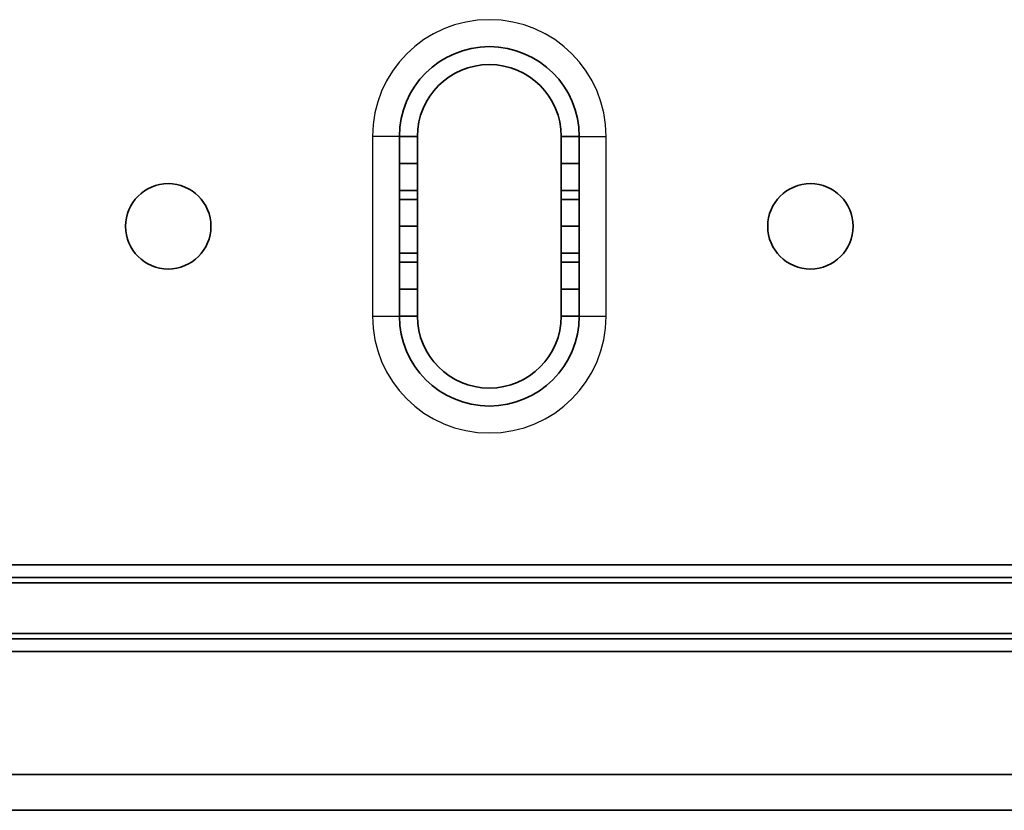
# Model space of a CAD drawing. Units: millimetres. Extents: x 55252 to 59452, y 33716 to 36686.
# Drawn here: x 56469 to 56578, y 35545 to 35633 of the extents above; entities that cross this region are included whole.
import ezdxf

# ---------------------------------------------------------------- set-up
doc = ezdxf.new("R2010")
doc.units = ezdxf.units.MM
doc.layers.add('Visible', color=7, linetype='Continuous', lineweight=35, true_color=0x22346e)
doc.layers.add('Visible Narrow', color=7, linetype='Continuous', lineweight=25, true_color=0x22346e)

msp = doc.modelspace()

# ---------------------------------------------------------------- linework, layer by layer
at = {"layer": 'Visible', "extrusion": (-1e-16, -1, 2.966e-13)}
for p, q in [((56510.92, 35620.3), (56512.92, 35620.3)), ((56510.92, 35617.3), (56510.92, 35620.3)), ((56512.92, 35620.3), (56512.92, 35617.3)), ((56528.92, 35617.3), (56528.92, 35620.3)), ((56528.92, 35620.3), (56530.92, 35620.3)), ((56530.92, 35620.3), (56530.92, 35617.3)), ((56510.92, 35617.3), (56512.92, 35617.3)), ((56510.92, 35614.3), (56510.92, 35617.3)), ((56512.92, 35617.3), (56512.92, 35614.3)), ((56528.92, 35614.3), (56528.92, 35617.3)), ((56528.92, 35617.3), (56530.92, 35617.3)), ((56530.92, 35617.3), (56530.92, 35614.3)), ((56512.92, 35614.3), (56510.92, 35614.3)), ((56510.92, 35614.3), (56510.92, 35613.3)), ((56512.92, 35613.3), (56512.92, 35614.3)), ((56530.92, 35614.3), (56528.92, 35614.3)), ((56528.92, 35614.3), (56528.92, 35613.3)), ((56530.92, 35613.3), (56530.92, 35614.3)), ((56510.92, 35613.3), (56512.92, 35613.3)), ((56510.92, 35610.3), (56510.92, 35613.3)), ((56512.92, 35613.3), (56512.92, 35610.3)), ((56528.92, 35610.3), (56528.92, 35613.3)), ((56528.92, 35613.3), (56530.92, 35613.3)), ((56530.92, 35613.3), (56530.92, 35610.3)), ((56510.92, 35610.3), (56512.92, 35610.3)), ((56510.92, 35607.3), (56510.92, 35610.3)), ((56512.92, 35610.3), (56512.92, 35607.3)), ((56528.92, 35610.3), (56530.92, 35610.3)), ((56528.92, 35607.3), (56528.92, 35610.3)), ((56530.92, 35610.3), (56530.92, 35607.3)), ((56512.92, 35607.3), (56510.92, 35607.3)), ((56510.92, 35607.3), (56510.92, 35606.3)), ((56512.92, 35606.3), (56512.92, 35607.3)), ((56530.92, 35607.3), (56528.92, 35607.3)), ((56528.92, 35607.3), (56528.92, 35606.3)), ((56530.92, 35606.3), (56530.92, 35607.3)), ((56510.92, 35606.3), (56512.92, 35606.3)), ((56510.92, 35603.3), (56510.92, 35606.3)), ((56512.92, 35606.3), (56512.92, 35603.3)), ((56528.92, 35603.3), (56528.92, 35606.3)), ((56528.92, 35606.3), (56530.92, 35606.3)), ((56530.92, 35606.3), (56530.92, 35603.3)), ((56510.92, 35603.3), (56512.92, 35603.3)), ((56510.92, 35600.3), (56510.92, 35603.3)), ((56512.92, 35603.3), (56512.92, 35600.3)), ((56528.92, 35603.3), (56530.92, 35603.3)), ((56528.92, 35600.3), (56528.92, 35603.3)), ((56530.92, 35603.3), (56530.92, 35600.3)), ((56512.92, 35600.3), (56510.92, 35600.3)), ((56530.92, 35600.3), (56528.92, 35600.3)), ((55603.74, 35572.63), (58083.74, 35572.63)), ((58083.74, 35571.21), (55603.74, 35571.21)), ((55603.74, 35570.63), (58083.74, 35570.63)), ((58083.74, 35564.97), (55603.74, 35564.97)), ((55603.74, 35564.39), (58083.74, 35564.39)), ((58083.74, 35562.97), (55603.74, 35562.97)), ((55603.74, 35549.3), (58083.74, 35549.3)), ((58083.74, 35545.3), (55603.74, 35545.3))]:
    msp.add_line(p, q, dxfattribs=at)
at = {"layer": 'Visible', "extrusion": (0, 0, -1)}
for centre in [(-56485.2, 35610.3), (-56556.64, 35610.3)]:
    msp.add_circle(centre, 4.75, dxfattribs=at)
at = {"layer": 'Visible'}
for centre, start, end in [((56520.92, 35620.3), 0, 180), ((56520.92, 35600.3), 180, 0)]:
    msp.add_arc(centre, 10, start, end, dxfattribs=at)
at = {"layer": 'Visible', "extrusion": (0, 0, -1)}
for centre, start, end in [((-56520.92, 35620.3), 0, 180), ((-56520.92, 35600.3), 180, 0)]:
    msp.add_arc(centre, 8, start, end, dxfattribs=at)
at = {"layer": 'Visible Narrow', "extrusion": (-1e-16, -1, 2.966e-13)}
for p, q in [((56507.92, 35620.3), (56507.92, 35600.3)), ((56510.92, 35620.3), (56507.92, 35620.3)), ((56530.92, 35620.3), (56533.92, 35620.3)), ((56533.92, 35600.3), (56533.92, 35620.3)), ((56507.92, 35600.3), (56510.92, 35600.3)), ((56530.92, 35600.3), (56533.92, 35600.3))]:
    msp.add_line(p, q, dxfattribs=at)
at = {"layer": 'Visible Narrow'}
for centre, start, end in [((56520.92, 35620.3), 0, 180), ((56520.92, 35600.3), 180, 0)]:
    msp.add_arc(centre, 13, start, end, dxfattribs=at)

doc.saveas('drawing.dxf')
